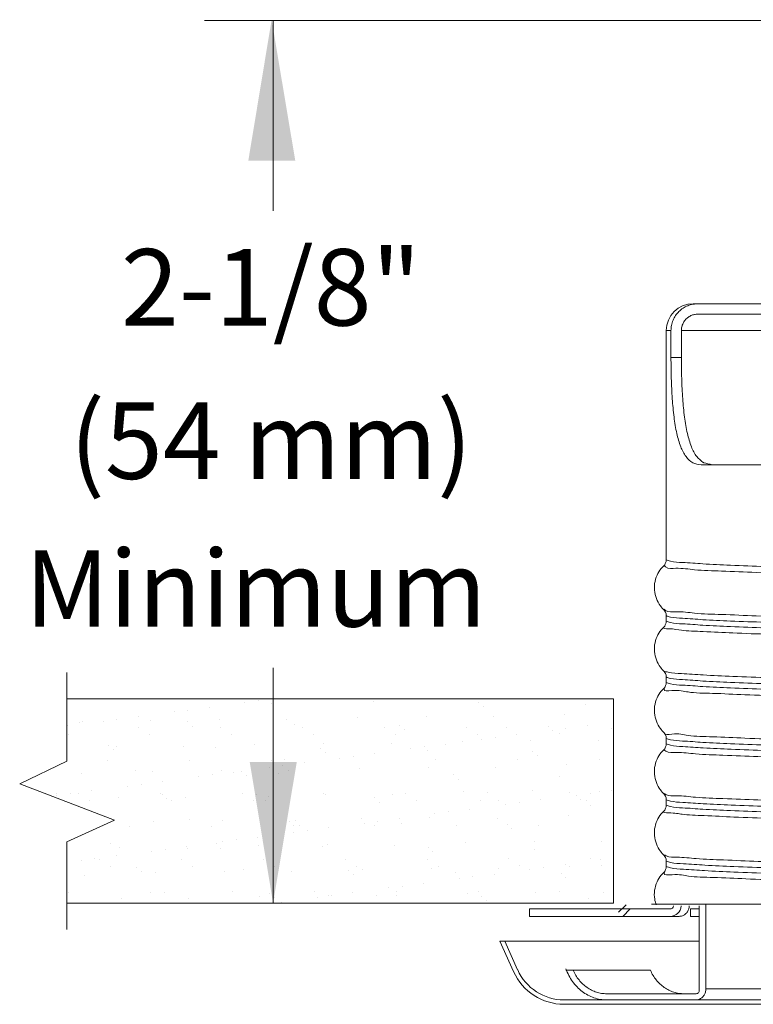
# Model space of a CAD drawing. Extents: x -13.5 to 1.5, y -1 to 7.
# Drawn here: x -3.2 to -1.5, y 2.7 to 5 of the extents above; entities that cross this region are included whole.
import ezdxf
from ezdxf.enums import TextEntityAlignment as Align

# ---------------------------------------------------------------- set-up
doc = ezdxf.new("R2010")
doc.units = 0
doc.header["$LTSCALE"] = 1.21
doc.header["$MEASUREMENT"] = 0
doc.layers.get('0').update_dxf_attribs({"linetype": 'CONTINUOUS'})
doc.layers.add('CEILING', color=5, linetype='CONTINUOUS')
doc.layers.add('TEXT', color=6, linetype='CONTINUOUS')
doc.layers.add('Dim', color=3, linetype='CONTINUOUS', lineweight=15)
doc.styles.get("Standard").update_dxf_attribs({"font": 'txt', "width": 0.8})

msp = doc.modelspace()

# ---------------------------------------------------------------- linework, layer by layer
at = {"color": 7, "linetype": 'Continuous', "lineweight": 20}
for p, q in [((0.3113, 4.3469), (-1.6376, 4.3469)), ((-1.6258, 4.3226), (-0.8148, 4.3226)), ((-1.7008, 3.744), (-1.7008, 4.2837)), ((-1.7008, 4.2837), (-1.6897, 4.2837)), ((-1.6897, 4.2205), (-1.6897, 4.2837)), ((-1.6651, 4.2205), (-1.6651, 4.2837)), ((-1.3906, 4.2837), (-1.6651, 4.2837)), ((-1.6651, 4.2205), (-1.6897, 4.2205)), ((-1.0675, 3.9678), (-1.6188, 3.9678)), ((-1.7008, 3.5996), (-1.7008, 3.6126)), ((-1.7008, 3.4552), (-1.7008, 3.4682)), ((-1.7008, 3.3107), (-1.7008, 3.3237)), ((-1.7008, 3.1663), (-1.7008, 3.1793)), ((-1.7008, 3.0219), (-1.7008, 3.0349)), ((-2.0231, 2.9223), (-1.6918, 2.9223)), ((-2.0231, 2.9046), (-2.0231, 2.9223)), ((-1.7358, 2.9335), (0.372, 2.9335)), ((-1.6436, 2.9223), (-1.623, 2.9223)), ((-1.6436, 2.9046), (-1.6436, 2.9223)), ((-1.623, 2.7309), (-1.623, 2.9292)), ((-1.6074, 2.7341), (-1.6074, 2.9325)), ((-1.6704, 2.9046), (-2.0231, 2.9046)), ((-1.6436, 2.9046), (-1.623, 2.9046)), ((-2.0924, 2.8464), (-2.0603, 2.7746)), ((-1.623, 2.8464), (-2.0924, 2.8464)), ((-2.0811, 2.8464), (-2.0508, 2.7788)), ((-1.7382, 2.7777), (-1.9373, 2.7777)), ((-1.8411, 2.7225), (-1.6303, 2.7225)), ((-1.6074, 2.7341), (-1.4254, 2.7341)), ((-1.9416, 2.7081), (0.6174, 2.7081)), ((-1.9416, 2.6977), (0.6174, 2.6977))]:
    msp.add_line(p, q, dxfattribs=at)
at = {"color": 0, "lineweight": 20}
for p, q in [((-2.6934, 3.4082), (-2.6934, 3.4082)), ((-2.6611, 3.4124), (-2.6611, 3.4124)), ((-2.6428, 3.4167), (-2.6428, 3.4167)), ((-2.3913, 3.4112), (-2.3913, 3.4112)), ((-2.1434, 3.4091), (-2.1434, 3.4091)), ((-2.8601, 3.3862), (-2.8601, 3.3862)), ((-2.8278, 3.3904), (-2.8278, 3.3904)), ((-2.7775, 3.3971), (-2.7775, 3.3971)), ((-2.6314, 3.4062), (-2.6314, 3.4062)), ((-2.132, 3.3986), (-2.132, 3.3986)), ((-1.8919, 3.4036), (-1.8919, 3.4036)), ((-3.0768, 3.3645), (-3.0768, 3.3645)), ((-3.0268, 3.3643), (-3.0268, 3.3643)), ((-2.9946, 3.3685), (-2.9946, 3.3685)), ((-2.9442, 3.3751), (-2.9442, 3.3751)), ((-2.9155, 3.3659), (-2.9155, 3.3659)), ((-2.829, 3.3623), (-2.829, 3.3623)), ((-2.7534, 3.368), (-2.7534, 3.368)), ((-2.5949, 3.3672), (-2.5949, 3.3672)), ((-2.4276, 3.3732), (-2.4276, 3.3732)), ((-2.2655, 3.3753), (-2.2655, 3.3753)), ((-2.107, 3.3745), (-2.107, 3.3745)), ((-1.9397, 3.3806), (-1.9397, 3.3806)), ((-3.111, 3.3532), (-3.111, 3.3532)), ((-3.0828, 3.3599), (-3.0828, 3.3599)), ((-2.943, 3.3489), (-2.943, 3.3489)), ((-2.8176, 3.3519), (-2.8176, 3.3519)), ((-2.7501, 3.3492), (-2.7501, 3.3492)), ((-2.5775, 3.3568), (-2.5775, 3.3568)), ((-2.5572, 3.3496), (-2.5572, 3.3496)), ((-2.3643, 3.3499), (-2.3643, 3.3499)), ((-2.3296, 3.3547), (-2.3296, 3.3547)), ((-2.3182, 3.3443), (-2.3182, 3.3443)), ((-2.1714, 3.3503), (-2.1714, 3.3503)), ((-2.0781, 3.3492), (-2.0781, 3.3492)), ((-1.9785, 3.3506), (-1.9785, 3.3506)), ((-1.9693, 3.3431), (-1.9693, 3.3431)), ((-1.9371, 3.3473), (-1.9371, 3.3473)), ((-1.8867, 3.354), (-1.8867, 3.354)), ((-1.8303, 3.3471), (-1.8303, 3.3471)), ((-3.1098, 3.3319), (-3.1098, 3.3319)), ((-2.9169, 3.3322), (-2.9169, 3.3322)), ((-2.724, 3.3326), (-2.724, 3.3326)), ((-2.5311, 3.3329), (-2.5311, 3.3329)), ((-2.3382, 3.3333), (-2.3382, 3.3333)), ((-2.1817, 3.3172), (-2.1817, 3.3172)), ((-2.1453, 3.3336), (-2.1453, 3.3336)), ((-2.136, 3.3211), (-2.136, 3.3211)), ((-2.1038, 3.3254), (-2.1038, 3.3254)), ((-2.0535, 3.332), (-2.0535, 3.332)), ((-2.0196, 3.3193), (-2.0196, 3.3193)), ((-1.9524, 3.334), (-1.9524, 3.334)), ((-1.8611, 3.3185), (-1.8611, 3.3185)), ((-3.0152, 3.308), (-3.0152, 3.308)), ((-3.0038, 3.2975), (-3.0038, 3.2975)), ((-2.9954, 3.3046), (-2.9954, 3.3046)), ((-2.8369, 3.3039), (-2.8369, 3.3039)), ((-2.7637, 3.3025), (-2.7637, 3.3025)), ((-2.6696, 3.3099), (-2.6696, 3.3099)), ((-2.5158, 3.3004), (-2.5158, 3.3004)), ((-2.5075, 3.312), (-2.5075, 3.312)), ((-2.349, 3.3112), (-2.349, 3.3112)), ((-2.3028, 3.2992), (-2.3028, 3.2992)), ((-2.2705, 3.3034), (-2.2705, 3.3034)), ((-2.2643, 3.2949), (-2.2643, 3.2949)), ((-2.2202, 3.3101), (-2.2202, 3.3101)), ((-2.0165, 3.2927), (-2.0165, 3.2927)), ((-3.0158, 3.272), (-3.0158, 3.272)), ((-2.8229, 3.2723), (-2.8229, 3.2723)), ((-2.63, 3.2727), (-2.63, 3.2727)), ((-2.6002, 3.273), (-2.6002, 3.273)), ((-2.5044, 3.2899), (-2.5044, 3.2899)), ((-2.4695, 3.2772), (-2.4695, 3.2772)), ((-2.4373, 3.2815), (-2.4373, 3.2815)), ((-2.3869, 3.2881), (-2.3869, 3.2881)), ((-2.2442, 3.2734), (-2.2442, 3.2734)), ((-2.0513, 3.2737), (-2.0513, 3.2737)), ((-2.005, 3.2823), (-2.005, 3.2823)), ((-1.8584, 3.2741), (-1.8584, 3.2741)), ((-2.9499, 3.2481), (-2.9499, 3.2481)), ((-2.9116, 3.2466), (-2.9116, 3.2466)), ((-2.7495, 3.2486), (-2.7495, 3.2486)), ((-2.702, 3.246), (-2.702, 3.246)), ((-2.6362, 3.2553), (-2.6362, 3.2553)), ((-2.604, 3.2595), (-2.604, 3.2595)), ((-2.591, 3.2479), (-2.591, 3.2479)), ((-2.5536, 3.2662), (-2.5536, 3.2662)), ((-2.4237, 3.2539), (-2.4237, 3.2539)), ((-2.2616, 3.256), (-2.2616, 3.256)), ((-2.1031, 3.2552), (-2.1031, 3.2552)), ((-1.9358, 3.2612), (-1.9358, 3.2612)), ((-3.0789, 3.2405), (-3.0789, 3.2405)), ((-2.8871, 3.2223), (-2.8871, 3.2223)), ((-2.803, 3.2333), (-2.803, 3.2333)), ((-2.7707, 3.2376), (-2.7707, 3.2376)), ((-2.7204, 3.2442), (-2.7204, 3.2442)), ((-2.6906, 3.2355), (-2.6906, 3.2355)), ((-2.6136, 3.2405), (-2.6136, 3.2405)), ((-2.2027, 3.2384), (-2.2027, 3.2384)), ((-2.1912, 3.2279), (-2.1912, 3.2279)), ((-1.9511, 3.2329), (-1.9511, 3.2329)), ((-3.0538, 3.2003), (-3.0538, 3.2003)), ((-2.9697, 3.2114), (-2.9697, 3.2114)), ((-2.9375, 3.2156), (-2.9375, 3.2156)), ((-2.0157, 3.1999), (-2.0157, 3.1999)), ((-1.8572, 3.1992), (-1.8572, 3.1992)), ((-1.8296, 3.2011), (-1.8296, 3.2011)), ((-3.1364, 3.1894), (-3.1364, 3.1894)), ((-3.1361, 3.1938), (-3.1361, 3.1938)), ((-3.1042, 3.1937), (-3.1042, 3.1937)), ((-3.0859, 3.1934), (-3.0859, 3.1934)), ((-3.0598, 3.1768), (-3.0598, 3.1768)), ((-2.9915, 3.1853), (-2.9915, 3.1853)), ((-2.893, 3.1938), (-2.893, 3.1938)), ((-2.8882, 3.1916), (-2.8882, 3.1916)), ((-2.8768, 3.1812), (-2.8768, 3.1812)), ((-2.8669, 3.1771), (-2.8669, 3.1771)), ((-2.833, 3.1845), (-2.833, 3.1845)), ((-2.7001, 3.1941), (-2.7001, 3.1941)), ((-2.674, 3.1775), (-2.674, 3.1775)), ((-2.6657, 3.1905), (-2.6657, 3.1905)), ((-2.6442, 3.1778), (-2.6442, 3.1778)), ((-2.6367, 3.1862), (-2.6367, 3.1862)), ((-2.5072, 3.1945), (-2.5072, 3.1945)), ((-2.5036, 3.1926), (-2.5036, 3.1926)), ((-2.3889, 3.184), (-2.3889, 3.184)), ((-2.3451, 3.1919), (-2.3451, 3.1919)), ((-2.3143, 3.1948), (-2.3143, 3.1948)), ((-2.2882, 3.1782), (-2.2882, 3.1782)), ((-2.1778, 3.1979), (-2.1778, 3.1979)), ((-2.1374, 3.1785), (-2.1374, 3.1785)), ((-2.1214, 3.1952), (-2.1214, 3.1952)), ((-2.0953, 3.1785), (-2.0953, 3.1785)), ((-1.9963, 3.1792), (-1.9963, 3.1792)), ((-1.9285, 3.1955), (-1.9285, 3.1955)), ((-1.9122, 3.1902), (-1.9122, 3.1902)), ((-1.9024, 3.1789), (-1.9024, 3.1789)), ((-1.8895, 3.1764), (-1.8895, 3.1764)), ((-1.88, 3.1945), (-1.88, 3.1945)), ((-2.3774, 3.1736), (-2.3774, 3.1736)), ((-2.1631, 3.1572), (-2.1631, 3.1572)), ((-2.0789, 3.1683), (-2.0789, 3.1683)), ((-2.0467, 3.1725), (-2.0467, 3.1725)), ((-1.8781, 3.166), (-1.8781, 3.166)), ((-2.8229, 3.1318), (-2.8229, 3.1318)), ((-2.7456, 3.1293), (-2.7456, 3.1293)), ((-2.5751, 3.1297), (-2.5751, 3.1297)), ((-2.4198, 3.1345), (-2.4198, 3.1345)), ((-2.3298, 3.1353), (-2.3298, 3.1353)), ((-2.2577, 3.1366), (-2.2577, 3.1366)), ((-2.2457, 3.1463), (-2.2457, 3.1463)), ((-2.2134, 3.1506), (-2.2134, 3.1506)), ((-2.0992, 3.1358), (-2.0992, 3.1358)), ((-1.9319, 3.1419), (-1.9319, 3.1419)), ((-2.9657, 3.1169), (-2.9657, 3.1169)), ((-2.9077, 3.1272), (-2.9077, 3.1272)), ((-2.7728, 3.1172), (-2.7728, 3.1172)), ((-2.5871, 3.1285), (-2.5871, 3.1285)), ((-2.5799, 3.1176), (-2.5799, 3.1176)), ((-2.5636, 3.1192), (-2.5636, 3.1192)), ((-2.5469, 3.1067), (-2.5469, 3.1067)), ((-2.4965, 3.1133), (-2.4965, 3.1133)), ((-2.4124, 3.1244), (-2.4124, 3.1244)), ((-2.387, 3.1179), (-2.387, 3.1179)), ((-2.3802, 3.1286), (-2.3802, 3.1286)), ((-2.3236, 3.1242), (-2.3236, 3.1242)), ((-2.1942, 3.1183), (-2.1942, 3.1183)), ((-2.0757, 3.1221), (-2.0757, 3.1221)), ((-2.0643, 3.1116), (-2.0643, 3.1116)), ((-2.0013, 3.1186), (-2.0013, 3.1186)), ((-2.7136, 3.0847), (-2.7136, 3.0847)), ((-2.6633, 3.0914), (-2.6633, 3.0914)), ((-2.5791, 3.1024), (-2.5791, 3.1024)), ((-3.0091, 3.0774), (-3.0091, 3.0774)), ((-2.9876, 3.0659), (-2.9876, 3.0659)), ((-2.8804, 3.0628), (-2.8804, 3.0628)), ((-2.83, 3.0694), (-2.83, 3.0694)), ((-2.8291, 3.0652), (-2.8291, 3.0652)), ((-2.7613, 3.0753), (-2.7613, 3.0753)), ((-2.7499, 3.0648), (-2.7499, 3.0648)), ((-2.7459, 3.0805), (-2.7459, 3.0805)), ((-2.6618, 3.0712), (-2.6618, 3.0712)), ((-2.5098, 3.0698), (-2.5098, 3.0698)), ((-2.4997, 3.0733), (-2.4997, 3.0733)), ((-2.3412, 3.0725), (-2.3412, 3.0725)), ((-2.2619, 3.0677), (-2.2619, 3.0677)), ((-2.1739, 3.0785), (-2.1739, 3.0785)), ((-2.0118, 3.0806), (-2.0118, 3.0806)), ((-2.0104, 3.0622), (-2.0104, 3.0622)), ((-1.8533, 3.0798), (-1.8533, 3.0798)), ((-3.0793, 3.0366), (-3.0793, 3.0366)), ((-3.0471, 3.0408), (-3.0471, 3.0408)), ((-3.0359, 3.0383), (-3.0359, 3.0383)), ((-2.9967, 3.0475), (-2.9967, 3.0475)), ((-2.9126, 3.0585), (-2.9126, 3.0585)), ((-2.843, 3.0386), (-2.843, 3.0386)), ((-2.6501, 3.039), (-2.6501, 3.039)), ((-2.4572, 3.0393), (-2.4572, 3.0393)), ((-2.2643, 3.0397), (-2.2643, 3.0397)), ((-2.2505, 3.0572), (-2.2505, 3.0572)), ((-2.0714, 3.0401), (-2.0714, 3.0401)), ((-1.8785, 3.0404), (-1.8785, 3.0404)), ((-1.8551, 3.0374), (-1.8551, 3.0374)), ((-3.0097, 3.0217), (-3.0097, 3.0217)), ((-2.9475, 3.0209), (-2.9475, 3.0209)), ((-2.8168, 3.022), (-2.8168, 3.022)), ((-2.696, 3.0155), (-2.696, 3.0155)), ((-2.6239, 3.0224), (-2.6239, 3.0224)), ((-2.4481, 3.0133), (-2.4481, 3.0133)), ((-2.4311, 3.0227), (-2.4311, 3.0227)), ((-2.4159, 3.0152), (-2.4159, 3.0152)), ((-2.2538, 3.0173), (-2.2538, 3.0173)), ((-2.2382, 3.0231), (-2.2382, 3.0231)), ((-2.0953, 3.0165), (-2.0953, 3.0165)), ((-2.0453, 3.0234), (-2.0453, 3.0234)), ((-2.0218, 3.0154), (-2.0218, 3.0154)), ((-1.9896, 3.0197), (-1.9896, 3.0197)), ((-1.9392, 3.0263), (-1.9392, 3.0263)), ((-1.928, 3.0225), (-1.928, 3.0225)), ((-1.8524, 3.0238), (-1.8524, 3.0238)), ((-3.0711, 3.0018), (-3.0711, 3.0018)), ((-2.9361, 3.0105), (-2.9361, 3.0105)), ((-2.9038, 3.0079), (-2.9038, 3.0079)), ((-2.7417, 3.0099), (-2.7417, 3.0099)), ((-2.5832, 3.0092), (-2.5832, 3.0092)), ((-2.4367, 3.0029), (-2.4367, 3.0029)), ((-2.1966, 3.0078), (-2.1966, 3.0078)), ((-2.1886, 2.9935), (-2.1886, 2.9935)), ((-2.1563, 2.9977), (-2.1563, 2.9977)), ((-2.106, 3.0044), (-2.106, 3.0044)), ((-1.9487, 3.0057), (-1.9487, 3.0057)), ((-1.9373, 2.9953), (-1.9373, 2.9953)), ((-2.3553, 2.9715), (-2.3553, 2.9715)), ((-2.3231, 2.9758), (-2.3231, 2.9758)), ((-2.2727, 2.9824), (-2.2727, 2.9824)), ((-3.1086, 2.9614), (-3.1086, 2.9614)), ((-2.9836, 2.9466), (-2.9836, 2.9466)), ((-2.9157, 2.9618), (-2.9157, 2.9618)), ((-2.8822, 2.9611), (-2.8822, 2.9611)), ((-2.8252, 2.9458), (-2.8252, 2.9458)), ((-2.7228, 2.9621), (-2.7228, 2.9621)), ((-2.6579, 2.9518), (-2.6579, 2.9518)), ((-2.6343, 2.959), (-2.6343, 2.959)), ((-2.6229, 2.9485), (-2.6229, 2.9485)), ((-2.5299, 2.9625), (-2.5299, 2.9625)), ((-2.522, 2.9496), (-2.522, 2.9496)), ((-2.4958, 2.9539), (-2.4958, 2.9539)), ((-2.4898, 2.9538), (-2.4898, 2.9538)), ((-2.4394, 2.9605), (-2.4394, 2.9605)), ((-2.3828, 2.9535), (-2.3828, 2.9535)), ((-2.3373, 2.9532), (-2.3373, 2.9532)), ((-2.337, 2.9628), (-2.337, 2.9628)), ((-2.17, 2.9592), (-2.17, 2.9592)), ((-2.1441, 2.9632), (-2.1441, 2.9632)), ((-2.1349, 2.9514), (-2.1349, 2.9514)), ((-2.0079, 2.9612), (-2.0079, 2.9612)), ((-1.9512, 2.9635), (-1.9512, 2.9635)), ((-1.8834, 2.9459), (-1.8834, 2.9459)), ((-1.8494, 2.9605), (-1.8494, 2.9605)), ((-2.6062, 2.9385), (-2.6062, 2.9385)), ((-2.1235, 2.9409), (-2.1235, 2.9409))]:
    msp.add_line(p, q, dxfattribs=at)
at = {"color": 2, "linetype": 'Continuous', "lineweight": 20}
for p, q in [((-1.7953, 2.9319), (-1.813, 2.9142)), ((-1.7854, 2.9223), (-1.8031, 2.9046))]:
    msp.add_line(p, q, dxfattribs=at)
at = {"color": 7, "linetype": 'Continuous', "lineweight": 20}
for centre, radius, start, end in [((-1.6376, 4.2837), 0.0632, 90, 180), ((-1.6918, 2.9306), 0.00832, 270, 350.605), ((-1.6918, 2.9306), 0.026, 270, 357.0057), ((-1.9416, 2.8277), 0.13, 204.1083, 270), ((-1.9416, 2.8277), 0.1196, 204.1083, 270)]:
    msp.add_arc(centre, radius, start, end, dxfattribs=at)
for points in [[(-1.6382, 4.3457), (-1.6502, 4.3421), (-1.6612, 4.3363), (-1.6709, 4.3284), (-1.6789, 4.3188), (-1.6848, 4.3079), (-1.6884, 4.296), (-1.6897, 4.2837)], [(-1.6375, 4.3458), (-1.6382, 4.3457)], [(-1.6258, 4.3469), (-1.6375, 4.3458)], [(-1.6651, 4.2837), (-1.6641, 4.2924), (-1.6612, 4.3006), (-1.6565, 4.308), (-1.6502, 4.3142), (-1.6428, 4.3188), (-1.6345, 4.3216)], [(-1.6345, 4.3216), (-1.6258, 4.3226)], [(-1.6897, 4.2205), (-1.6889, 4.1711), (-1.6866, 4.1233), (-1.6824, 4.0798), (-1.6759, 4.0415), (-1.6666, 4.0102), (-1.6542, 3.9871), (-1.6383, 3.9727), (-1.6188, 3.9678)], [(-1.6137, 3.9734), (-1.6287, 3.987), (-1.6414, 4.01), (-1.651, 4.0414), (-1.6577, 4.0797), (-1.662, 4.1232), (-1.6644, 4.171), (-1.6651, 4.2205)], [(-1.6125, 3.9727), (-1.6137, 3.9734)], [(-1.5924, 3.9678), (-1.6125, 3.9727)], [(-1.7068, 3.7299), (-1.7064, 3.7302), (-1.703, 3.735), (-1.7009, 3.7421), (-1.7008, 3.744)], [(-1.7008, 3.744), (-1.6911, 3.7408), (-1.6623, 3.7377), (-1.6149, 3.7346), (-1.5497, 3.7314), (-1.4681, 3.7283), (-1.3714, 3.7251), (-1.2616, 3.722), (-1.1405, 3.7189), (-1.0107, 3.7157), (-0.8743, 3.7126), (-0.734, 3.7094), (-0.5924, 3.7063), (-0.4521, 3.7032), (-0.3157, 3.7), (-0.1858, 3.6969), (-0.0648, 3.6937), (0.0451, 3.6906), (0.1417, 3.6875), (0.2234, 3.6843), (0.2886, 3.6812), (0.336, 3.678), (0.3648, 3.6749), (0.3745, 3.6718)], [(-1.7068, 3.6266), (-1.7123, 3.6326), (-1.722, 3.6481), (-1.728, 3.6675), (-1.7281, 3.6883), (-1.7224, 3.7078), (-1.7128, 3.7234), (-1.7068, 3.7299)], [(-1.7059, 3.7304), (-1.7023, 3.7272), (-1.6782, 3.724), (-1.634, 3.7207), (-1.5706, 3.7175), (-1.4892, 3.7142), (-1.3916, 3.711), (-1.2795, 3.7078), (-1.1552, 3.7045), (-1.0213, 3.7013), (-0.8802, 3.6981), (-0.7348, 3.6948), (-0.5881, 3.6916), (-0.4428, 3.6884), (-0.3019, 3.6851), (-0.1681, 3.6819), (-0.0441, 3.6787), (0.0677, 3.6754), (0.165, 3.6722), (0.2459, 3.669), (0.3089, 3.6657), (0.3527, 3.6625), (0.3763, 3.6593), (0.3791, 3.6567)], [(-1.7008, 3.6126), (-1.7008, 3.6136), (-1.7026, 3.6207), (-1.7059, 3.6257), (-1.7068, 3.6266)], [(-1.7055, 3.6276), (-1.7023, 3.625), (-1.6782, 3.6217), (-1.634, 3.6185), (-1.5706, 3.6153), (-1.4892, 3.612), (-1.3916, 3.6088), (-1.2795, 3.6056), (-1.1552, 3.6023), (-1.0213, 3.5991), (-0.8802, 3.5959), (-0.7348, 3.5926), (-0.5881, 3.5894), (-0.4428, 3.5862), (-0.3019, 3.5829), (-0.1681, 3.5797), (-0.0441, 3.5765), (0.0677, 3.5732), (0.165, 3.57), (0.2459, 3.5668), (0.3089, 3.5635), (0.3527, 3.5603), (0.3763, 3.5571), (0.3794, 3.5539)], [(-1.7068, 3.5855), (-1.7064, 3.5858), (-1.703, 3.5906), (-1.7009, 3.5977), (-1.7008, 3.5996)], [(-1.7008, 3.6126), (-1.6911, 3.6094), (-1.6623, 3.6063), (-1.6149, 3.6031), (-1.5497, 3.6), (-1.4681, 3.5969), (-1.3714, 3.5937), (-1.2616, 3.5906), (-1.1405, 3.5874), (-1.0107, 3.5843), (-0.8743, 3.5812), (-0.734, 3.578), (-0.5924, 3.5749), (-0.4521, 3.5717), (-0.3157, 3.5686), (-0.1858, 3.5655), (-0.0648, 3.5623), (0.0451, 3.5592), (0.1417, 3.5561), (0.2234, 3.5529), (0.2886, 3.5498), (0.336, 3.5466), (0.3648, 3.5435), (0.3745, 3.5404)], [(-1.7008, 3.5996), (-1.6911, 3.5964), (-1.6623, 3.5933), (-1.6149, 3.5901), (-1.5497, 3.587), (-1.4681, 3.5839), (-1.3714, 3.5807), (-1.2616, 3.5776), (-1.2192, 3.5765)], [(-1.7068, 3.4822), (-1.7123, 3.4882), (-1.722, 3.5037), (-1.728, 3.5231), (-1.7281, 3.5439), (-1.7224, 3.5634), (-1.7128, 3.579), (-1.7068, 3.5855)], [(-1.7067, 3.5854), (-1.707, 3.5849), (-1.6962, 3.5817), (-1.665, 3.5784), (-1.614, 3.5752), (-1.5442, 3.5719), (-1.4569, 3.5687), (-1.354, 3.5655), (-1.2374, 3.5622), (-1.1095, 3.559), (-0.9727, 3.5558), (-0.8298, 3.5525), (-0.6837, 3.5493), (-0.5371, 3.5461), (-0.393, 3.5428), (-0.2542, 3.5396), (-0.1236, 3.5364), (-0.0036, 3.5331), (0.1034, 3.5299), (0.1952, 3.5267), (0.27, 3.5234), (0.3264, 3.5202), (0.3632, 3.517), (0.3798, 3.5137)], [(-1.7008, 3.4682), (-1.7008, 3.4692), (-1.7026, 3.4763), (-1.7059, 3.4813), (-1.7068, 3.4822)], [(-1.7068, 3.4822), (-1.6962, 3.4794), (-1.665, 3.4762), (-1.614, 3.473), (-1.5442, 3.4697), (-1.4569, 3.4665), (-1.354, 3.4633), (-1.2374, 3.46), (-1.1095, 3.4568), (-0.9727, 3.4536), (-0.8298, 3.4503), (-0.6837, 3.4471), (-0.5371, 3.4439), (-0.393, 3.4406), (-0.2542, 3.4374), (-0.1236, 3.4342), (-0.0036, 3.4309), (0.1034, 3.4277), (0.1952, 3.4245), (0.27, 3.4212), (0.3264, 3.418), (0.3632, 3.4148), (0.3798, 3.4115), (0.3794, 3.411)], [(-1.7068, 3.4411), (-1.7064, 3.4414), (-1.703, 3.4461), (-1.7009, 3.4533), (-1.7008, 3.4552)], [(-1.7008, 3.4682), (-1.6911, 3.465), (-1.6623, 3.4619), (-1.6149, 3.4587), (-1.5497, 3.4556), (-1.4681, 3.4525), (-1.3714, 3.4493), (-1.2616, 3.4462), (-1.1405, 3.443), (-1.0107, 3.4399), (-0.8743, 3.4368), (-0.734, 3.4336), (-0.5924, 3.4305), (-0.4521, 3.4273), (-0.3157, 3.4242), (-0.1858, 3.4211), (-0.0648, 3.4179), (0.0451, 3.4148), (0.1417, 3.4116), (0.2234, 3.4085), (0.2886, 3.4054), (0.336, 3.4022), (0.3648, 3.3991), (0.3745, 3.3959)], [(-1.7008, 3.4552), (-1.6911, 3.452), (-1.6623, 3.4489), (-1.6149, 3.4457), (-1.5497, 3.4426), (-1.4681, 3.4395), (-1.3714, 3.4363), (-1.2616, 3.4332), (-1.1405, 3.43), (-1.0107, 3.4269), (-0.8743, 3.4238), (-0.734, 3.4206), (-0.5924, 3.4175), (-0.4521, 3.4143), (-0.3157, 3.4112), (-0.1858, 3.4081), (-0.0648, 3.4049), (0.0451, 3.4018), (0.1417, 3.3986), (0.2234, 3.3955), (0.2886, 3.3924), (0.336, 3.3892), (0.3648, 3.3861), (0.3745, 3.3829)], [(-1.7068, 3.3378), (-1.7123, 3.3438), (-1.722, 3.3592), (-1.728, 3.3786), (-1.7281, 3.3995), (-1.7224, 3.419), (-1.7128, 3.4346), (-1.7068, 3.4411)], [(-1.7052, 3.4401), (-1.7056, 3.4393), (-1.6876, 3.4361), (-1.6494, 3.4329), (-1.5917, 3.4296), (-1.5156, 3.4264), (-1.4227, 3.4232), (-1.3148, 3.4199), (-1.194, 3.4167), (-1.0626, 3.4135), (-0.9234, 3.4102), (-0.7791, 3.407), (-0.6324, 3.4038), (-0.4864, 3.4005), (-0.3438, 3.3973), (-0.2076, 3.3941), (-0.0804, 3.3908), (0.0353, 3.3876), (0.1372, 3.3844), (0.2233, 3.3811), (0.2918, 3.3779), (0.3415, 3.3747), (0.3713, 3.3714), (0.3803, 3.3687)], [(-1.7008, 3.3237), (-1.7008, 3.3248), (-1.7026, 3.3319), (-1.7059, 3.3369), (-1.7068, 3.3378)], [(-1.7056, 3.3373), (-1.7056, 3.3371), (-1.6876, 3.3339), (-1.6494, 3.3307), (-1.5917, 3.3274), (-1.5156, 3.3242), (-1.4227, 3.321), (-1.3148, 3.3177), (-1.194, 3.3145), (-1.0626, 3.3113), (-0.9234, 3.308), (-0.7791, 3.3048), (-0.6324, 3.3016), (-0.4864, 3.2983), (-0.3438, 3.2951), (-0.2076, 3.2919), (-0.0804, 3.2886), (0.0353, 3.2854), (0.1372, 3.2822), (0.2233, 3.2789), (0.2918, 3.2757), (0.3415, 3.2725), (0.3713, 3.2692), (0.3807, 3.266), (0.3805, 3.2655)], [(-1.7008, 3.3237), (-1.6911, 3.3206), (-1.6623, 3.3175), (-1.6149, 3.3143), (-1.5497, 3.3112), (-1.4681, 3.308), (-1.3714, 3.3049), (-1.2616, 3.3018), (-1.1405, 3.2986), (-1.0107, 3.2955), (-0.8743, 3.2923), (-0.734, 3.2892), (-0.5924, 3.2861), (-0.4521, 3.2829), (-0.3157, 3.2798), (-0.1858, 3.2767), (-0.0648, 3.2735), (0.0451, 3.2704), (0.1417, 3.2672), (0.2234, 3.2641), (0.2886, 3.261), (0.336, 3.2578), (0.3648, 3.2547), (0.3745, 3.2515)], [(-1.7068, 3.1934), (-1.7123, 3.1994), (-1.722, 3.2148), (-1.728, 3.2342), (-1.7281, 3.2551), (-1.7224, 3.2746), (-1.7128, 3.2901), (-1.7068, 3.2967)], [(-1.7068, 3.2967), (-1.7064, 3.297), (-1.703, 3.3017), (-1.7009, 3.3089), (-1.7008, 3.3107)], [(-1.7062, 3.297), (-1.7017, 3.2938), (-1.6766, 3.2906), (-1.6315, 3.2873), (-1.5672, 3.2841), (-1.485, 3.2809), (-1.3867, 3.2776), (-1.274, 3.2744), (-1.1492, 3.2712), (-1.0148, 3.2679), (-0.8735, 3.2647), (-0.728, 3.2615), (-0.5813, 3.2582)], [(-1.7008, 3.3107), (-1.691, 3.3076), (-1.6618, 3.3044), (-1.6138, 3.3013), (-1.5479, 3.2981), (-1.4653, 3.295), (-1.3675, 3.2918), (-1.2565, 3.2886), (-1.1342, 3.2855), (-1.0031, 3.2823), (-0.8656, 3.2792), (-0.7243, 3.276), (-0.5818, 3.2728)], [(-1.7008, 3.1793), (-1.7008, 3.1804), (-1.7026, 3.1875), (-1.7059, 3.1925), (-1.7068, 3.1934)], [(-1.7058, 3.1943), (-1.7017, 3.1916), (-1.6766, 3.1884), (-1.6315, 3.1851), (-1.5672, 3.1819), (-1.485, 3.1787), (-1.3867, 3.1754), (-1.274, 3.1722), (-1.1492, 3.169), (-1.0148, 3.1657), (-0.8735, 3.1625), (-0.728, 3.1593), (-0.5813, 3.156)], [(-1.7008, 3.1793), (-1.691, 3.1762), (-1.6618, 3.173), (-1.6138, 3.1699), (-1.5479, 3.1667), (-1.4653, 3.1635), (-1.3675, 3.1604), (-1.2565, 3.1572), (-1.1342, 3.1541), (-1.0031, 3.1509), (-0.8656, 3.1477), (-0.7243, 3.1446), (-0.5818, 3.1414)], [(-1.7068, 3.1523), (-1.7064, 3.1526), (-1.703, 3.1573), (-1.7009, 3.1645), (-1.7008, 3.1663)], [(-1.7008, 3.1663), (-1.6911, 3.1632), (-1.6623, 3.1601), (-1.6149, 3.1569), (-1.5497, 3.1538), (-1.4681, 3.1506), (-1.3714, 3.1475), (-1.2616, 3.1444), (-1.1405, 3.1412), (-1.0107, 3.1381), (-0.8743, 3.1349), (-0.734, 3.1318), (-0.5924, 3.1287), (-0.4521, 3.1255), (-0.3157, 3.1224), (-0.1858, 3.1192), (-0.0648, 3.1161), (0.0451, 3.113), (0.1417, 3.1098), (0.2234, 3.1067), (0.2886, 3.1036), (0.336, 3.1004), (0.3648, 3.0973), (0.3745, 3.0941)], [(-1.7068, 3.049), (-1.7123, 3.055), (-1.722, 3.0704), (-1.728, 3.0898), (-1.7281, 3.1106), (-1.7224, 3.1301), (-1.7128, 3.1457), (-1.7068, 3.1523)], [(-1.7066, 3.152), (-1.707, 3.1515), (-1.6954, 3.1483), (-1.6635, 3.1451), (-1.6117, 3.1418), (-1.5413, 3.1386), (-1.4534, 3.1354), (-1.35, 3.1321), (-1.233, 3.1289), (-1.1047, 3.1257), (-0.9677, 3.1224), (-0.8247, 3.1192), (-0.6785, 3.116), (-0.532, 3.1127), (-0.3881, 3.1095), (-0.2496, 3.1063), (-0.1193, 3.103), (0.0002, 3.0998), (0.1067, 3.0966), (0.1979, 3.0933), (0.2722, 3.0901), (0.3279, 3.0869), (0.3641, 3.0836), (0.3799, 3.0804)], [(-1.7008, 3.0349), (-1.7008, 3.036), (-1.7026, 3.043), (-1.7059, 3.0481), (-1.7068, 3.049)], [(-1.7061, 3.0498), (-1.701, 3.0471), (-1.6754, 3.0439), (-1.6301, 3.0406), (-1.566, 3.0374), (-1.4844, 3.0342), (-1.3959, 3.0313)], [(-1.7068, 3.0079), (-1.7064, 3.0082), (-1.703, 3.0129), (-1.7009, 3.0201), (-1.7008, 3.0219)], [(-0.9817, 3.006), (-1.1123, 3.0091), (-1.2388, 3.0123), (-1.3539, 3.0156), (-1.4555, 3.0188), (-1.5415, 3.022), (-1.6101, 3.0252), (-1.6602, 3.0285), (-1.6906, 3.0317), (-1.7008, 3.0349)], [(-1.7008, 3.0219), (-1.6906, 3.0187), (-1.6603, 3.0155), (-1.6103, 3.0123), (-1.5418, 3.009), (-1.456, 3.0058), (-1.3546, 3.0026), (-1.2396, 2.9994), (-1.1134, 2.9961), (-0.9783, 2.9929), (-0.837, 2.9897), (-0.6923, 2.9865), (-0.547, 2.9833), (-0.404, 2.98), (-0.2661, 2.9768), (-0.136, 2.9736), (-0.0162, 2.9704), (0.0908, 2.9671), (0.1831, 2.9639), (0.2587, 2.9607), (0.3162, 2.9575), (0.3545, 2.9542), (0.3728, 2.951), (0.3727, 2.9505)], [(-1.7244, 2.9317), (-1.728, 2.9454), (-1.7281, 2.9662), (-1.7224, 2.9857), (-1.7128, 3.0013), (-1.7068, 3.0079)], [(-1.705, 3.0069), (-1.7054, 3.006), (-1.6869, 3.0028), (-1.6482, 2.9996), (-1.59, 2.9963), (-1.5135, 2.9931), (-1.4202, 2.9899), (-1.3119, 2.9866), (-1.1909, 2.9834), (-1.0594, 2.9802), (-0.92, 2.9769), (-0.7756, 2.9737), (-0.629, 2.9705), (-0.4831, 2.9672), (-0.3407, 2.964), (-0.2046, 2.9608), (-0.0777, 2.9575), (0.0377, 2.9543), (0.1393, 2.9511), (0.225, 2.9478), (0.2931, 2.9446), (0.3423, 2.9414), (0.3717, 2.9381), (0.3803, 2.9355)], [(-1.8411, 2.7081), (-1.8563, 2.7093), (-1.8712, 2.7131), (-1.8854, 2.7194), (-1.8987, 2.7279), (-1.9108, 2.7386), (-1.9214, 2.7511), (-1.9303, 2.7654), (-1.9373, 2.7809)], [(-1.9202, 2.7777), (-1.9139, 2.7658), (-1.9062, 2.7549), (-1.8973, 2.7454), (-1.8874, 2.7374), (-1.8765, 2.731), (-1.8651, 2.7263), (-1.8532, 2.7235), (-1.8411, 2.7225)], [(-1.659, 2.7225), (-1.6712, 2.7235), (-1.6831, 2.7263), (-1.6946, 2.731), (-1.7054, 2.7374), (-1.7153, 2.7454), (-1.7242, 2.7549), (-1.7319, 2.7658), (-1.7382, 2.7777)], [(-1.6303, 2.7081), (-1.6232, 2.7094), (-1.6168, 2.7131), (-1.6117, 2.7188), (-1.6085, 2.7261), (-1.6074, 2.7341)], [(-1.623, 2.7309), (-1.6235, 2.7277), (-1.6251, 2.725), (-1.6275, 2.7232), (-1.6303, 2.7225)]]:
    msp.add_spline(points, degree=3, dxfattribs=at)
msp.add_open_spline([(-1.6704, 2.9046), (-1.6678, 2.9049), (-1.6627, 2.9054), (-1.6559, 2.9095), (-1.6506, 2.9154), (-1.6475, 2.9223), (-1.6469, 2.9271), (-1.6467, 2.9292)], degree=3, knots=[0, 0, 0, 0, 0.00735718, 0.01478965, 0.02229624, 0.02985372, 0.0361303, 0.0361303, 0.0361303, 0.0361303], dxfattribs=at)
at = {"layer": 'CEILING', "color": 7, "lineweight": 20}
for p, q in [((-3.1125, 3.2699), (-3.1125, 3.479)), ((-1.8251, 3.417), (-3.1125, 3.417)), ((-1.8251, 3.417), (-1.8251, 2.9359)), ((-3.2238, 3.2169), (-3.1125, 3.2699)), ((-3.0006, 3.1313), (-3.2238, 3.2169)), ((-3.1125, 3.0802), (-3.0006, 3.1313)), ((-3.1125, 2.8739), (-3.1125, 3.0802)), ((-1.8251, 2.9359), (-3.1125, 2.9359))]:
    msp.add_line(p, q, dxfattribs=at)
at = {"layer": 'Dim', "color": 7, "lineweight": 20}
for p, q in [((-2.7883, 5.014), (-1.4052, 5.014)), ((-2.6269, 4.5654), (-2.6269, 5.014)), ((-2.6269, 2.9359), (-2.6269, 3.4901)), ((-2.6241, 2.9359), (-1.9204, 2.9359))]:
    msp.add_line(p, q, dxfattribs=at)
for points in [[(-2.5746, 4.6835), (-2.6853, 4.6833), (-2.6303, 5.0155)], [(-2.5711, 3.2679), (-2.6819, 3.2681), (-2.6269, 2.9359)]]:
    msp.add_solid(points, dxfattribs=at)

# ---------------------------------------------------------------- texts
at = {"layer": 'TEXT', "color": 7, "lineweight": 20}
for s, p in [('2-1/8"', (-2.6318, 4.2956)), ('(54 mm)', (-2.6318, 3.9345)), ('Minimum', (-2.668, 3.5867))]:
    msp.add_text(s, height=0.18, dxfattribs=at).set_placement(p, align=Align.CENTER)

doc.saveas('drawing.dxf')
